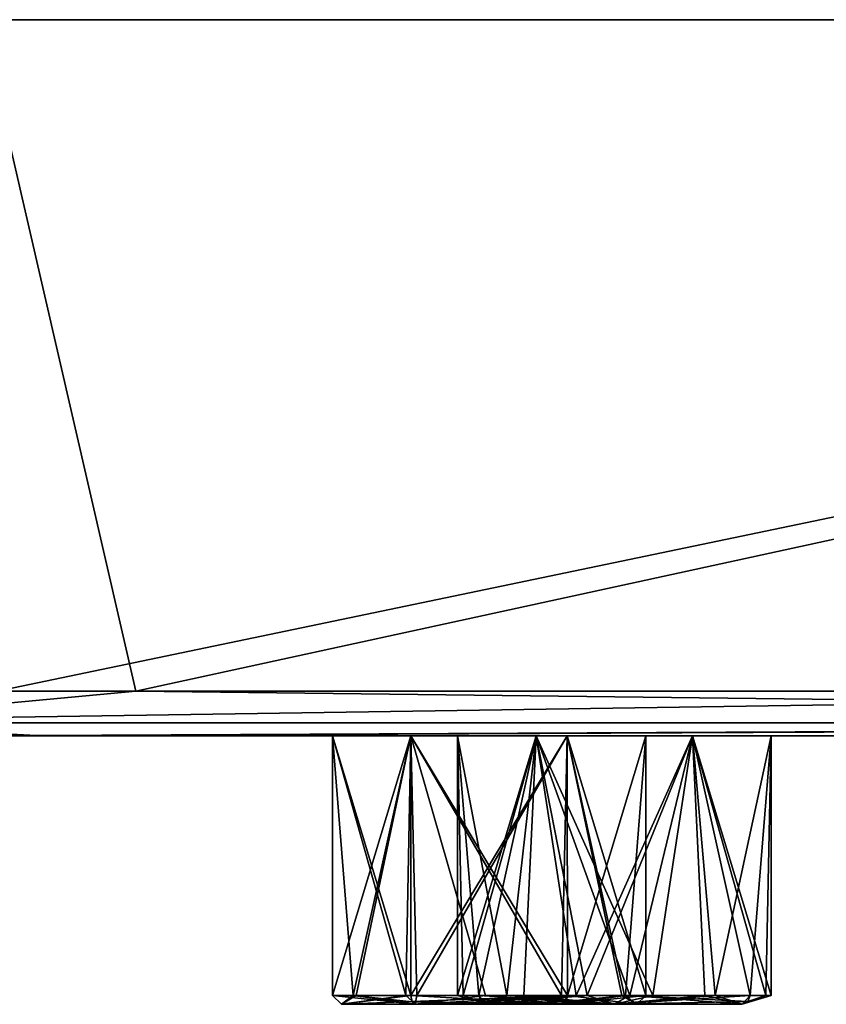
# Model space of a CAD drawing. Units: millimetres. Extents: x -150 to 150, y -11 to 48.
# Drawn here: x 39 to 48, y -11 to 0 of the extents above; entities that cross this region are included whole.
import ezdxf

# ---------------------------------------------------------------- set-up
doc = ezdxf.new("R2010")
doc.units = ezdxf.units.MM
doc.header["$LTSCALE"] = 65.185185
for name, color, linetype in [('1', 7, 'CONTINUOUS'), ('183', 7, 'CONTINUOUS'), ('198', 7, 'CONTINUOUS'), ('2', 7, 'CONTINUOUS'), ('212', 7, 'CONTINUOUS'), ('227', 7, 'CONTINUOUS'), ('240', 7, 'CONTINUOUS'), ('255', 7, 'CONTINUOUS'), ('269', 7, 'CONTINUOUS'), ('284', 7, 'CONTINUOUS'), ('298', 7, 'CONTINUOUS'), ('3', 7, 'CONTINUOUS'), ('313', 7, 'CONTINUOUS'), ('329', 7, 'CONTINUOUS'), ('346', 7, 'CONTINUOUS'), ('381', 7, 'CONTINUOUS'), ('398', 7, 'CONTINUOUS'), ('451', 7, 'CONTINUOUS'), ('468', 7, 'CONTINUOUS'), ('5', 7, 'CONTINUOUS'), ('503', 7, 'CONTINUOUS'), ('520', 7, 'CONTINUOUS'), ('555', 7, 'CONTINUOUS'), ('572', 7, 'CONTINUOUS'), ('675', 7, 'CONTINUOUS')]:
    doc.layers.add(name, color=color, linetype=linetype)

msp = doc.modelspace()

# ---------------------------------------------------------------- linework, layer by layer
at = {"layer": '1', "linetype": 'Continuous'}
for points in [[(21.188, -7.5, 148.496), (40.556, -7.5, 144.413), (38.823, 0, 144.888), (21.188, -7.5, 148.496)], [(38.823, 0, 144.888), (40.556, -7.5, 144.413), (74.998, 0, 129.904), (38.823, 0, 144.888)], [(40.556, -7.5, 144.413), (75.194, -7.5, 129.792), (74.998, 0, 129.904), (40.556, -7.5, 144.413)]]:
    msp.add_3dface(points, dxfattribs=at)
at = {"layer": '183', "linetype": 'Continuous'}
for points in [[(44.384, -10.9, 25.625), (45.595, -10.9, 24.777), (44.41, -10.972, 25.64), (44.384, -10.9, 25.625)], [(44.41, -10.972, 25.64), (45.595, -10.9, 24.777), (44.47, -11, 25.675), (44.41, -10.972, 25.64)], [(44.47, -11, 25.675), (45.595, -10.9, 24.777), (45.903, -11, 24.851), (44.47, -11, 25.675)], [(45.595, -10.9, 24.777), (47.024, -10.9, 25.159), (45.903, -11, 24.851), (45.595, -10.9, 24.777)], [(45.903, -11, 24.851), (47.024, -10.9, 25.159), (47.328, -11, 25.676), (45.903, -11, 24.851)], [(47.024, -10.9, 25.159), (47.649, -10.9, 26.5), (47.328, -11, 25.676), (47.024, -10.9, 25.159)], [(47.328, -11, 25.676), (47.649, -10.9, 26.5), (47.59, -10.9, 26.954), (47.328, -11, 25.676)], [(47.391, -10.969, 27.361), (47.328, -11, 25.676), (47.415, -10.9, 27.375), (47.391, -10.969, 27.361)], [(47.415, -10.9, 27.375), (47.328, -11, 25.676), (47.59, -10.9, 26.954), (47.415, -10.9, 27.375)], [(47.328, -11, 27.325), (47.328, -11, 25.676), (47.391, -10.969, 27.361), (47.328, -11, 27.325)]]:
    msp.add_3dface(points, dxfattribs=at)
at = {"layer": '198', "linetype": 'Continuous'}
for points in [[(42.75, -10.9, 77.076), (42.984, -10.9, 76.201), (42.851, -11, 77.08), (42.75, -10.9, 77.076)], [(43.57, -10.9, 78.559), (42.75, -10.9, 77.076), (42.851, -11, 77.08), (43.57, -10.9, 78.559)], [(42.984, -10.9, 76.201), (43.625, -10.9, 75.561), (42.851, -11, 77.08), (42.984, -10.9, 76.201)], [(42.851, -11, 77.08), (43.625, -10.9, 75.561), (43.639, -10.969, 75.585), (42.851, -11, 77.08)], [(43.677, -11, 78.505), (43.57, -10.9, 78.559), (42.851, -11, 77.08), (43.677, -11, 78.505)], [(43.675, -11, 75.647), (42.851, -11, 77.08), (43.639, -10.969, 75.585), (43.675, -11, 75.647)], [(44.459, -10.9, 78.826), (43.57, -10.9, 78.559), (43.677, -11, 78.505), (44.459, -10.9, 78.826)], [(45.325, -11, 78.505), (44.459, -10.9, 78.826), (43.677, -11, 78.505), (45.325, -11, 78.505)], [(45.375, -10.9, 78.592), (44.459, -10.9, 78.826), (45.36, -10.972, 78.565), (45.375, -10.9, 78.592)], [(45.36, -10.972, 78.565), (44.459, -10.9, 78.826), (45.325, -11, 78.505), (45.36, -10.972, 78.565)]]:
    msp.add_3dface(points, dxfattribs=at)
at = {"layer": '2', "linetype": 'Continuous'}
for points in [[(-129.903, 0, -75.001), (-144.889, 0, -38.823), (144.887, 0, -38.828), (-129.903, 0, -75.001)], [(144.887, 0, -38.828), (-144.889, 0, -38.823), (0, 0, -15.999), (144.887, 0, -38.828)], [(-144.887, 0, 38.828), (-129.9, 0, 75.006), (129.903, 0, 75.001), (-144.887, 0, 38.828)], [(-144.887, 0, 38.828), (129.903, 0, 75.001), (144.889, 0, 38.823), (-144.887, 0, 38.828)], [(-144.887, 0, 38.828), (144.889, 0, 38.823), (0, 0, 15.999), (-144.887, 0, 38.828)], [(-106.064, 0, -106.067), (-129.903, 0, -75.001), (129.9, 0, -75.006), (-106.064, 0, -106.067)], [(129.9, 0, -75.006), (-129.903, 0, -75.001), (144.887, 0, -38.828), (129.9, 0, -75.006)], [(-129.9, 0, 75.006), (-106.06, 0, 106.071), (106.064, 0, 106.067), (-129.9, 0, 75.006)], [(-129.9, 0, 75.006), (106.064, 0, 106.067), (129.903, 0, 75.001), (-129.9, 0, 75.006)], [(-74.998, 0, -129.904), (-106.064, 0, -106.067), (106.06, 0, -106.071), (-74.998, 0, -129.904)], [(106.06, 0, -106.071), (-106.064, 0, -106.067), (129.9, 0, -75.006), (106.06, 0, -106.071)], [(-106.06, 0, 106.071), (-74.994, 0, 129.906), (74.998, 0, 129.904), (-106.06, 0, 106.071)], [(-106.06, 0, 106.071), (74.998, 0, 129.904), (106.064, 0, 106.067), (-106.06, 0, 106.071)], [(-38.823, 0, -144.888), (-74.998, 0, -129.904), (74.994, 0, -129.906), (-38.823, 0, -144.888)], [(74.994, 0, -129.906), (-74.998, 0, -129.904), (106.06, 0, -106.071), (74.994, 0, -129.906)], [(-74.994, 0, 129.906), (38.823, 0, 144.888), (74.998, 0, 129.904), (-74.994, 0, 129.906)], [(38.818, 0, -144.889), (-38.823, 0, -144.888), (74.994, 0, -129.906), (38.818, 0, -144.889)], [(144.889, 0, 38.823), (150, 0, 0), (0, 0, 15.999), (144.889, 0, 38.823)], [(0, 0, 15.999), (150, 0, 0), (9.133, 0, 13.137), (0, 0, 15.999)], [(9.133, 0, -13.136), (144.887, 0, -38.828), (0, 0, -15.999), (9.133, 0, -13.136)], [(9.133, 0, 13.137), (150, 0, 0), (15, 0, 5.568), (9.133, 0, 13.137)], [(15, 0, -5.568), (144.887, 0, -38.828), (9.133, 0, -13.136), (15, 0, -5.568)], [(150, 0, 0), (144.887, 0, -38.828), (15, 0, -5.568), (150, 0, 0)], [(150, 0, 0), (15, 0, -5.568), (15, 0, 5.568), (150, 0, 0)]]:
    msp.add_3dface(points, dxfattribs=at)
at = {"layer": '212', "linetype": 'Continuous'}
for points in [[(45.026, -8, 28.016), (44.149, -8, 26.5), (44.7, -10.9, 27.774), (45.026, -8, 28.016)], [(44.7, -10.9, 27.774), (44.149, -8, 26.5), (44.149, -10.9, 26.5), (44.7, -10.9, 27.774)], [(46.071, -10.9, 28.242), (45.026, -8, 28.016), (44.7, -10.9, 27.774), (46.071, -10.9, 28.242)], [(46.773, -8, 28.016), (45.026, -8, 28.016), (46.071, -10.9, 28.242), (46.773, -8, 28.016)], [(47.415, -10.9, 27.375), (46.773, -8, 28.016), (46.071, -10.9, 28.242), (47.415, -10.9, 27.375)], [(47.649, -8, 26.5), (46.773, -8, 28.016), (47.649, -10.9, 26.5), (47.649, -8, 26.5)], [(47.649, -10.9, 26.5), (46.773, -8, 28.016), (47.59, -10.9, 26.954), (47.649, -10.9, 26.5)], [(46.773, -8, 28.016), (47.415, -10.9, 27.375), (47.59, -10.9, 26.954), (46.773, -8, 28.016)]]:
    msp.add_3dface(points, dxfattribs=at)
at = {"layer": '227', "linetype": 'Continuous'}
for points in [[(43.627, -8, 78.592), (42.75, -8, 77.076), (43.57, -10.9, 78.559), (43.627, -8, 78.592)], [(42.75, -8, 77.076), (42.75, -10.9, 77.076), (43.57, -10.9, 78.559), (42.75, -8, 77.076)], [(43.627, -8, 78.592), (43.57, -10.9, 78.559), (44.459, -10.9, 78.826), (43.627, -8, 78.592)], [(45.373, -8, 78.592), (43.627, -8, 78.592), (45.375, -10.9, 78.592), (45.373, -8, 78.592)], [(43.627, -8, 78.592), (44.459, -10.9, 78.826), (45.375, -10.9, 78.592), (43.627, -8, 78.592)], [(46.25, -8, 77.076), (45.373, -8, 78.592), (46.25, -10.9, 77.076), (46.25, -8, 77.076)], [(45.373, -8, 78.592), (45.375, -10.9, 78.592), (46.012, -10.9, 77.957), (45.373, -8, 78.592)], [(46.25, -10.9, 77.076), (45.373, -8, 78.592), (46.012, -10.9, 77.957), (46.25, -10.9, 77.076)]]:
    msp.add_3dface(points, dxfattribs=at)
at = {"layer": '240', "linetype": 'Continuous'}
for points in [[(43.677, -11, 78.505), (42.851, -11, 77.08), (43.675, -11, 75.647), (43.677, -11, 78.505)], [(45.325, -11, 78.505), (43.677, -11, 78.505), (43.675, -11, 75.647), (45.325, -11, 78.505)], [(45.325, -11, 78.505), (43.675, -11, 75.647), (45.323, -11, 75.647), (45.325, -11, 78.505)], [(46.149, -11, 77.073), (45.325, -11, 78.505), (45.323, -11, 75.647), (46.149, -11, 77.073)]]:
    msp.add_3dface(points, dxfattribs=at)
at = {"layer": '255', "linetype": 'Continuous'}
for points in [[(44.47, -11, 25.675), (45.903, -11, 24.851), (44.47, -11, 27.324), (44.47, -11, 25.675)], [(44.47, -11, 27.324), (45.903, -11, 24.851), (45.895, -11, 28.149), (44.47, -11, 27.324)], [(45.903, -11, 24.851), (47.328, -11, 25.676), (45.895, -11, 28.149), (45.903, -11, 24.851)], [(47.328, -11, 25.676), (47.328, -11, 27.325), (45.895, -11, 28.149), (47.328, -11, 25.676)]]:
    msp.add_3dface(points, dxfattribs=at)
at = {"layer": '269', "linetype": 'Continuous'}
for points in [[(43.639, -10.969, 75.585), (43.625, -10.9, 75.561), (45.375, -10.9, 75.561), (43.639, -10.969, 75.585)], [(43.675, -11, 75.647), (43.639, -10.969, 75.585), (45.375, -10.9, 75.561), (43.675, -11, 75.647)], [(45.323, -11, 75.647), (43.675, -11, 75.647), (45.375, -10.9, 75.561), (45.323, -11, 75.647)], [(46.149, -11, 77.073), (45.323, -11, 75.647), (45.375, -10.9, 75.561), (46.149, -11, 77.073)], [(45.36, -10.972, 78.565), (45.325, -11, 78.505), (46.149, -11, 77.073), (45.36, -10.972, 78.565)], [(45.375, -10.9, 78.592), (45.36, -10.972, 78.565), (46.149, -11, 77.073), (45.375, -10.9, 78.592)], [(46.012, -10.9, 77.957), (45.375, -10.9, 78.592), (46.149, -11, 77.073), (46.012, -10.9, 77.957)], [(46.25, -10.9, 77.076), (46.149, -11, 77.073), (45.375, -10.9, 75.561), (46.25, -10.9, 77.076)], [(46.25, -10.9, 77.076), (46.012, -10.9, 77.957), (46.149, -11, 77.073), (46.25, -10.9, 77.076)]]:
    msp.add_3dface(points, dxfattribs=at)
at = {"layer": '284', "linetype": 'Continuous'}
for points in [[(44.7, -10.9, 27.774), (44.149, -10.9, 26.5), (44.47, -11, 27.324), (44.7, -10.9, 27.774)], [(44.47, -11, 27.324), (44.149, -10.9, 26.5), (44.209, -10.9, 26.046), (44.47, -11, 27.324)], [(44.384, -10.9, 25.625), (44.47, -11, 27.324), (44.209, -10.9, 26.046), (44.384, -10.9, 25.625)], [(44.384, -10.9, 25.625), (44.41, -10.972, 25.64), (44.47, -11, 27.324), (44.384, -10.9, 25.625)], [(44.41, -10.972, 25.64), (44.47, -11, 25.675), (44.47, -11, 27.324), (44.41, -10.972, 25.64)], [(44.7, -10.9, 27.774), (44.47, -11, 27.324), (45.895, -11, 28.149), (44.7, -10.9, 27.774)], [(46.071, -10.9, 28.242), (44.7, -10.9, 27.774), (45.895, -11, 28.149), (46.071, -10.9, 28.242)], [(47.328, -11, 27.325), (46.071, -10.9, 28.242), (45.895, -11, 28.149), (47.328, -11, 27.325)], [(47.328, -11, 27.325), (47.391, -10.969, 27.361), (46.071, -10.9, 28.242), (47.328, -11, 27.325)], [(47.391, -10.969, 27.361), (47.415, -10.9, 27.375), (46.071, -10.9, 28.242), (47.391, -10.969, 27.361)]]:
    msp.add_3dface(points, dxfattribs=at)
at = {"layer": '298', "linetype": 'Continuous'}
for points in [[(42.75, -8, 77.076), (43.627, -8, 75.561), (42.75, -10.9, 77.076), (42.75, -8, 77.076)], [(43.627, -8, 75.561), (42.984, -10.9, 76.201), (42.75, -10.9, 77.076), (43.627, -8, 75.561)], [(43.627, -8, 75.561), (43.625, -10.9, 75.561), (42.984, -10.9, 76.201), (43.627, -8, 75.561)], [(43.627, -8, 75.561), (45.373, -8, 75.561), (43.625, -10.9, 75.561), (43.627, -8, 75.561)], [(43.625, -10.9, 75.561), (45.373, -8, 75.561), (45.375, -10.9, 75.561), (43.625, -10.9, 75.561)], [(45.373, -8, 75.561), (46.25, -8, 77.076), (45.375, -10.9, 75.561), (45.373, -8, 75.561)], [(46.25, -8, 77.076), (46.25, -10.9, 77.076), (45.375, -10.9, 75.561), (46.25, -8, 77.076)]]:
    msp.add_3dface(points, dxfattribs=at)
at = {"layer": '3', "linetype": 'Continuous'}
for points in [[(39.005, -7.5, -144.84), (38.818, 0, -144.889), (74.994, 0, -129.906), (39.005, -7.5, -144.84)], [(58.532, -7.5, -138.109), (39.005, -7.5, -144.84), (74.994, 0, -129.906), (58.532, -7.5, -138.109)]]:
    msp.add_3dface(points, dxfattribs=at)
at = {"layer": '313', "linetype": 'Continuous'}
for points in [[(44.149, -8, 26.5), (45.026, -8, 24.984), (44.149, -10.9, 26.5), (44.149, -8, 26.5)], [(44.149, -10.9, 26.5), (45.026, -8, 24.984), (44.209, -10.9, 26.046), (44.149, -10.9, 26.5)], [(45.026, -8, 24.984), (44.384, -10.9, 25.625), (44.209, -10.9, 26.046), (45.026, -8, 24.984)], [(45.026, -8, 24.984), (45.595, -10.9, 24.777), (44.384, -10.9, 25.625), (45.026, -8, 24.984)], [(45.026, -8, 24.984), (46.773, -8, 24.984), (45.595, -10.9, 24.777), (45.026, -8, 24.984)], [(46.773, -8, 24.984), (47.024, -10.9, 25.159), (45.595, -10.9, 24.777), (46.773, -8, 24.984)], [(46.773, -8, 24.984), (47.649, -8, 26.5), (47.024, -10.9, 25.159), (46.773, -8, 24.984)], [(47.649, -8, 26.5), (47.649, -10.9, 26.5), (47.024, -10.9, 25.159), (47.649, -8, 26.5)]]:
    msp.add_3dface(points, dxfattribs=at)
at = {"layer": '329', "linetype": 'Continuous'}
for points in [[(44.209, -10.9, -26.047), (44.149, -10.9, -26.5), (44.47, -11, -25.675), (44.209, -10.9, -26.047)], [(44.47, -11, -25.675), (44.149, -10.9, -26.5), (44.473, -11, -27.328), (44.47, -11, -25.675)], [(44.473, -11, -27.328), (44.149, -10.9, -26.5), (44.889, -10.9, -27.929), (44.473, -11, -27.328)], [(44.384, -10.9, -25.625), (44.209, -10.9, -26.047), (44.41, -10.972, -25.64), (44.384, -10.9, -25.625)], [(44.41, -10.972, -25.64), (44.209, -10.9, -26.047), (44.47, -11, -25.675), (44.41, -10.972, -25.64)], [(45.901, -11, -28.149), (44.473, -11, -27.328), (44.889, -10.9, -27.929), (45.901, -11, -28.149)], [(46.327, -10.9, -28.197), (45.901, -11, -28.149), (44.889, -10.9, -27.929), (46.327, -10.9, -28.197)], [(47.391, -10.969, -27.361), (45.901, -11, -28.149), (47.415, -10.9, -27.375), (47.391, -10.969, -27.361)], [(47.415, -10.9, -27.375), (45.901, -11, -28.149), (46.327, -10.9, -28.197), (47.415, -10.9, -27.375)], [(47.328, -11, -27.325), (45.901, -11, -28.149), (47.391, -10.969, -27.361), (47.328, -11, -27.325)]]:
    msp.add_3dface(points, dxfattribs=at)
at = {"layer": '346', "linetype": 'Continuous'}
for points in [[(42.984, -10.9, -76.201), (42.75, -10.9, -77.076), (43.675, -11, -75.647), (42.984, -10.9, -76.201)], [(43.675, -11, -75.647), (42.75, -10.9, -77.076), (42.851, -11, -77.08), (43.675, -11, -75.647)], [(42.851, -11, -77.08), (42.75, -10.9, -77.076), (43.017, -10.9, -78.005), (42.851, -11, -77.08)], [(43.676, -11, -78.505), (42.851, -11, -77.08), (43.017, -10.9, -78.005), (43.676, -11, -78.505)], [(43.625, -10.9, -75.561), (42.984, -10.9, -76.201), (43.64, -10.972, -75.587), (43.625, -10.9, -75.561)], [(43.64, -10.972, -75.587), (42.984, -10.9, -76.201), (43.675, -11, -75.647), (43.64, -10.972, -75.587)], [(43.693, -10.9, -78.629), (43.676, -11, -78.505), (43.017, -10.9, -78.005), (43.693, -10.9, -78.629)], [(45.361, -10.969, -78.568), (43.676, -11, -78.505), (45.375, -10.9, -78.592), (45.361, -10.969, -78.568)], [(45.375, -10.9, -78.592), (43.676, -11, -78.505), (43.693, -10.9, -78.629), (45.375, -10.9, -78.592)], [(45.325, -11, -78.505), (43.676, -11, -78.505), (45.361, -10.969, -78.568), (45.325, -11, -78.505)]]:
    msp.add_3dface(points, dxfattribs=at)
at = {"layer": '381', "linetype": 'Continuous'}
for points in [[(45.026, -8, -24.984), (44.149, -8, -26.5), (44.384, -10.9, -25.625), (45.026, -8, -24.984)], [(44.149, -8, -26.5), (44.149, -10.9, -26.5), (44.209, -10.9, -26.047), (44.149, -8, -26.5)], [(44.149, -8, -26.5), (44.209, -10.9, -26.047), (44.384, -10.9, -25.625), (44.149, -8, -26.5)], [(45.026, -8, -24.984), (44.384, -10.9, -25.625), (45.472, -10.9, -24.803), (45.026, -8, -24.984)], [(46.773, -8, -24.984), (45.026, -8, -24.984), (45.472, -10.9, -24.803), (46.773, -8, -24.984)], [(46.91, -10.9, -25.071), (46.773, -8, -24.984), (45.472, -10.9, -24.803), (46.91, -10.9, -25.071)], [(47.649, -8, -26.5), (46.773, -8, -24.984), (47.649, -10.9, -26.5), (47.649, -8, -26.5)], [(47.649, -10.9, -26.5), (46.773, -8, -24.984), (46.91, -10.9, -25.071), (47.649, -10.9, -26.5)]]:
    msp.add_3dface(points, dxfattribs=at)
at = {"layer": '398', "linetype": 'Continuous'}
for points in [[(43.627, -8, -75.561), (42.75, -8, -77.076), (43.625, -10.9, -75.561), (43.627, -8, -75.561)], [(42.75, -8, -77.076), (42.75, -10.9, -77.076), (42.984, -10.9, -76.201), (42.75, -8, -77.076)], [(42.75, -8, -77.076), (42.984, -10.9, -76.201), (43.625, -10.9, -75.561), (42.75, -8, -77.076)], [(43.627, -8, -75.561), (43.625, -10.9, -75.561), (45.307, -10.9, -75.523), (43.627, -8, -75.561)], [(45.373, -8, -75.561), (43.627, -8, -75.561), (45.307, -10.9, -75.523), (45.373, -8, -75.561)], [(45.983, -10.9, -76.147), (45.373, -8, -75.561), (45.307, -10.9, -75.523), (45.983, -10.9, -76.147)], [(46.25, -8, -77.076), (45.373, -8, -75.561), (46.25, -10.9, -77.076), (46.25, -8, -77.076)], [(46.25, -10.9, -77.076), (45.373, -8, -75.561), (45.983, -10.9, -76.147), (46.25, -10.9, -77.076)]]:
    msp.add_3dface(points, dxfattribs=at)
at = {"layer": '451', "linetype": 'Continuous'}
for points in [[(43.675, -11, -75.647), (42.851, -11, -77.08), (45.324, -11, -75.647), (43.675, -11, -75.647)], [(42.851, -11, -77.08), (43.676, -11, -78.505), (46.149, -11, -77.072), (42.851, -11, -77.08)], [(45.324, -11, -75.647), (42.851, -11, -77.08), (46.149, -11, -77.072), (45.324, -11, -75.647)], [(43.676, -11, -78.505), (45.325, -11, -78.505), (46.149, -11, -77.072), (43.676, -11, -78.505)]]:
    msp.add_3dface(points, dxfattribs=at)
at = {"layer": '468', "linetype": 'Continuous'}
for points in [[(44.47, -11, -25.675), (44.473, -11, -27.328), (45.898, -11, -24.851), (44.47, -11, -25.675)], [(44.473, -11, -27.328), (45.901, -11, -28.149), (47.326, -11, -25.672), (44.473, -11, -27.328)], [(45.898, -11, -24.851), (44.473, -11, -27.328), (47.326, -11, -25.672), (45.898, -11, -24.851)], [(45.901, -11, -28.149), (47.328, -11, -27.325), (47.326, -11, -25.672), (45.901, -11, -28.149)]]:
    msp.add_3dface(points, dxfattribs=at)
at = {"layer": '5', "linetype": 'Continuous'}
for points in [[(39.512, -8, 144.184), (0.924, -8, 149.497), (33.226, -8, 122.256), (39.512, -8, 144.184)], [(34.102, -8, 120.741), (39.512, -8, 144.184), (33.226, -8, 122.256), (34.102, -8, 120.741)], [(39.512, -8, 144.184), (34.102, -8, 120.741), (37.25, -8, 61.488), (39.512, -8, 144.184)], [(38.624, -8, -144.424), (39.512, -8, 144.184), (37.25, -8, 61.488), (38.624, -8, -144.424)], [(38.624, -8, -144.424), (74.625, -8, -129.542), (61.627, -8, -109.769), (38.624, -8, -144.424)], [(39.512, -8, 144.184), (38.624, -8, -144.424), (42.75, -8, -77.076), (39.512, -8, 144.184)], [(51.75, -8, -92.665), (43.627, -8, -78.592), (38.624, -8, -144.424), (51.75, -8, -92.665)], [(60.75, -8, -108.253), (52.627, -8, -94.18), (38.624, -8, -144.424), (60.75, -8, -108.253)], [(60.75, -8, -108.253), (38.624, -8, -144.424), (61.627, -8, -109.769), (60.75, -8, -108.253)], [(42.75, -8, -77.076), (38.624, -8, -144.424), (43.627, -8, -78.592), (42.75, -8, -77.076)], [(51.75, -8, -92.665), (38.624, -8, -144.424), (52.627, -8, -94.18), (51.75, -8, -92.665)], [(75.415, -8, 129.084), (39.512, -8, 144.184), (63.373, -8, 109.769), (75.415, -8, 129.084)], [(51.078, -8, 51.72), (39.512, -8, 144.184), (49.331, -8, 51.72), (51.078, -8, 51.72)], [(39.512, -8, 144.184), (51.078, -8, 51.72), (51.75, -8, 92.665), (39.512, -8, 144.184)], [(49.331, -8, 51.72), (39.512, -8, 144.184), (46.25, -8, 77.076), (49.331, -8, 51.72)], [(39.512, -8, 144.184), (42.75, -8, 77.076), (43.627, -8, 78.592), (39.512, -8, 144.184)], [(42.75, -8, 77.076), (39.512, -8, 144.184), (42.75, -8, -77.076), (42.75, -8, 77.076)], [(46.25, -8, 77.076), (39.512, -8, 144.184), (45.373, -8, 78.592), (46.25, -8, 77.076)], [(45.373, -8, 78.592), (39.512, -8, 144.184), (43.627, -8, 78.592), (45.373, -8, 78.592)], [(39.512, -8, 144.184), (51.75, -8, 92.665), (52.627, -8, 94.18), (39.512, -8, 144.184)], [(55.25, -8, 92.665), (39.512, -8, 144.184), (54.373, -8, 94.18), (55.25, -8, 92.665)], [(39.512, -8, 144.184), (55.25, -8, 92.665), (60.75, -8, 108.253), (39.512, -8, 144.184)], [(54.373, -8, 94.18), (39.512, -8, 144.184), (52.627, -8, 94.18), (54.373, -8, 94.18)], [(39.512, -8, 144.184), (60.75, -8, 108.253), (61.627, -8, 109.769), (39.512, -8, 144.184)], [(63.373, -8, 109.769), (39.512, -8, 144.184), (61.627, -8, 109.769), (63.373, -8, 109.769)], [(43.627, -8, 75.561), (42.75, -8, 77.076), (43.627, -8, -75.561), (43.627, -8, 75.561)], [(43.627, -8, -75.561), (42.75, -8, 77.076), (42.75, -8, -77.076), (43.627, -8, -75.561)], [(44.149, -8, 26.5), (45.026, -8, 28.016), (43.627, -8, 75.561), (44.149, -8, 26.5)], [(43.627, -8, 75.561), (45.026, -8, 28.016), (45.373, -8, 75.561), (43.627, -8, 75.561)], [(44.149, -8, -26.5), (44.149, -8, 26.5), (43.627, -8, 75.561), (44.149, -8, -26.5)], [(44.149, -8, -26.5), (43.627, -8, 75.561), (43.627, -8, -75.561), (44.149, -8, -26.5)], [(45.373, -8, -75.561), (44.149, -8, -26.5), (43.627, -8, -75.561), (45.373, -8, -75.561)], [(45.373, -8, -78.592), (43.627, -8, -78.592), (51.75, -8, -92.665), (45.373, -8, -78.592)], [(45.026, -8, 24.984), (44.149, -8, 26.5), (45.026, -8, -24.984), (45.026, -8, 24.984)], [(45.026, -8, -24.984), (44.149, -8, 26.5), (44.149, -8, -26.5), (45.026, -8, -24.984)], [(45.026, -8, -28.016), (44.149, -8, -26.5), (45.373, -8, -75.561), (45.026, -8, -28.016)], [(45.026, -8, 28.016), (46.773, -8, 28.016), (45.373, -8, 75.561), (45.026, -8, 28.016)], [(46.773, -8, 24.984), (45.026, -8, 24.984), (46.773, -8, -24.984), (46.773, -8, 24.984)], [(46.773, -8, -24.984), (45.026, -8, 24.984), (45.026, -8, -24.984), (46.773, -8, -24.984)], [(46.773, -8, -28.016), (45.026, -8, -28.016), (46.25, -8, -77.076), (46.773, -8, -28.016)], [(46.25, -8, -77.076), (45.026, -8, -28.016), (45.373, -8, -75.561), (46.25, -8, -77.076)], [(45.373, -8, 75.561), (46.773, -8, 28.016), (46.25, -8, 77.076), (45.373, -8, 75.561)], [(46.25, -8, -77.076), (45.373, -8, -78.592), (51.75, -8, -92.665), (46.25, -8, -77.076)], [(46.773, -8, 28.016), (47.649, -8, 26.5), (46.25, -8, 77.076), (46.773, -8, 28.016)], [(47.649, -8, 26.5), (48.455, -8, 50.205), (46.25, -8, 77.076), (47.649, -8, 26.5)], [(48.455, -8, -50.205), (46.773, -8, -28.016), (46.25, -8, -77.076), (48.455, -8, -50.205)], [(48.455, -8, 50.205), (49.331, -8, 51.72), (46.25, -8, 77.076), (48.455, -8, 50.205)], [(48.455, -8, -50.205), (46.25, -8, -77.076), (51.75, -8, -92.665), (48.455, -8, -50.205)], [(47.649, -8, 26.5), (46.773, -8, 24.984), (47.649, -8, -26.5), (47.649, -8, 26.5)], [(47.649, -8, -26.5), (46.773, -8, 24.984), (46.773, -8, -24.984), (47.649, -8, -26.5)], [(47.649, -8, -26.5), (46.773, -8, -28.016), (48.455, -8, -50.205), (47.649, -8, -26.5)], [(47.649, -8, 26.5), (47.649, -8, -26.5), (48.455, -8, -50.205), (47.649, -8, 26.5)], [(48.455, -8, 50.205), (47.649, -8, 26.5), (48.455, -8, -50.205), (48.455, -8, 50.205)]]:
    msp.add_3dface(points, dxfattribs=at)
at = {"layer": '503', "linetype": 'Continuous'}
for points in [[(43.625, -10.9, -75.561), (43.64, -10.972, -75.587), (45.324, -11, -75.647), (43.625, -10.9, -75.561)], [(45.307, -10.9, -75.523), (43.625, -10.9, -75.561), (45.324, -11, -75.647), (45.307, -10.9, -75.523)], [(43.64, -10.972, -75.587), (43.675, -11, -75.647), (45.324, -11, -75.647), (43.64, -10.972, -75.587)], [(45.983, -10.9, -76.147), (45.307, -10.9, -75.523), (45.324, -11, -75.647), (45.983, -10.9, -76.147)], [(45.983, -10.9, -76.147), (45.324, -11, -75.647), (46.149, -11, -77.072), (45.983, -10.9, -76.147)], [(45.325, -11, -78.505), (45.361, -10.969, -78.568), (46.024, -10.9, -77.937), (45.325, -11, -78.505)], [(45.325, -11, -78.505), (46.25, -10.9, -77.076), (46.149, -11, -77.072), (45.325, -11, -78.505)], [(46.25, -10.9, -77.076), (45.325, -11, -78.505), (46.024, -10.9, -77.937), (46.25, -10.9, -77.076)], [(45.361, -10.969, -78.568), (45.375, -10.9, -78.592), (46.024, -10.9, -77.937), (45.361, -10.969, -78.568)], [(46.25, -10.9, -77.076), (45.983, -10.9, -76.147), (46.149, -11, -77.072), (46.25, -10.9, -77.076)]]:
    msp.add_3dface(points, dxfattribs=at)
at = {"layer": '520', "linetype": 'Continuous'}
for points in [[(44.384, -10.9, -25.625), (44.41, -10.972, -25.64), (45.898, -11, -24.851), (44.384, -10.9, -25.625)], [(45.472, -10.9, -24.803), (44.384, -10.9, -25.625), (45.898, -11, -24.851), (45.472, -10.9, -24.803)], [(44.41, -10.972, -25.64), (44.47, -11, -25.675), (45.898, -11, -24.851), (44.41, -10.972, -25.64)], [(46.91, -10.9, -25.071), (45.472, -10.9, -24.803), (45.898, -11, -24.851), (46.91, -10.9, -25.071)], [(46.91, -10.9, -25.071), (45.898, -11, -24.851), (47.326, -11, -25.672), (46.91, -10.9, -25.071)], [(47.649, -10.9, -26.5), (46.91, -10.9, -25.071), (47.326, -11, -25.672), (47.649, -10.9, -26.5)], [(47.328, -11, -27.325), (47.649, -10.9, -26.5), (47.326, -11, -25.672), (47.328, -11, -27.325)], [(47.328, -11, -27.325), (47.391, -10.969, -27.361), (47.592, -10.9, -26.946), (47.328, -11, -27.325)], [(47.649, -10.9, -26.5), (47.328, -11, -27.325), (47.592, -10.9, -26.946), (47.649, -10.9, -26.5)], [(47.391, -10.969, -27.361), (47.415, -10.9, -27.375), (47.592, -10.9, -26.946), (47.391, -10.969, -27.361)]]:
    msp.add_3dface(points, dxfattribs=at)
at = {"layer": '555', "linetype": 'Continuous'}
for points in [[(42.75, -8, -77.076), (43.627, -8, -78.592), (42.75, -10.9, -77.076), (42.75, -8, -77.076)], [(42.75, -10.9, -77.076), (43.627, -8, -78.592), (43.017, -10.9, -78.005), (42.75, -10.9, -77.076)], [(43.627, -8, -78.592), (43.693, -10.9, -78.629), (43.017, -10.9, -78.005), (43.627, -8, -78.592)], [(43.627, -8, -78.592), (45.373, -8, -78.592), (43.693, -10.9, -78.629), (43.627, -8, -78.592)], [(45.373, -8, -78.592), (45.375, -10.9, -78.592), (43.693, -10.9, -78.629), (45.373, -8, -78.592)], [(45.373, -8, -78.592), (46.25, -8, -77.076), (45.375, -10.9, -78.592), (45.373, -8, -78.592)], [(45.375, -10.9, -78.592), (46.25, -8, -77.076), (46.024, -10.9, -77.937), (45.375, -10.9, -78.592)], [(46.25, -8, -77.076), (46.25, -10.9, -77.076), (46.024, -10.9, -77.937), (46.25, -8, -77.076)]]:
    msp.add_3dface(points, dxfattribs=at)
at = {"layer": '572', "linetype": 'Continuous'}
for points in [[(44.149, -8, -26.5), (45.026, -8, -28.016), (44.149, -10.9, -26.5), (44.149, -8, -26.5)], [(44.149, -10.9, -26.5), (45.026, -8, -28.016), (44.889, -10.9, -27.929), (44.149, -10.9, -26.5)], [(45.026, -8, -28.016), (46.327, -10.9, -28.197), (44.889, -10.9, -27.929), (45.026, -8, -28.016)], [(45.026, -8, -28.016), (46.773, -8, -28.016), (46.327, -10.9, -28.197), (45.026, -8, -28.016)], [(46.773, -8, -28.016), (47.415, -10.9, -27.375), (46.327, -10.9, -28.197), (46.773, -8, -28.016)], [(46.773, -8, -28.016), (47.649, -8, -26.5), (47.415, -10.9, -27.375), (46.773, -8, -28.016)], [(47.415, -10.9, -27.375), (47.649, -8, -26.5), (47.592, -10.9, -26.946), (47.415, -10.9, -27.375)], [(47.649, -8, -26.5), (47.649, -10.9, -26.5), (47.592, -10.9, -26.946), (47.649, -8, -26.5)]]:
    msp.add_3dface(points, dxfattribs=at)
at = {"layer": '675', "linetype": 'Continuous'}
for points in [[(21.188, -7.5, 148.496), (36.761, -7.854, 145.275), (40.556, -7.5, 144.413), (21.188, -7.5, 148.496)], [(68.819, -7.854, -133.117), (34.963, -7.854, -145.718), (58.532, -7.5, -138.109), (68.819, -7.854, -133.117)], [(58.532, -7.5, -138.109), (34.963, -7.854, -145.718), (39.005, -7.5, -144.84), (58.532, -7.5, -138.109)], [(36.761, -7.854, 145.275), (70.459, -7.854, 132.256), (40.556, -7.5, 144.413), (36.761, -7.854, 145.275)], [(40.556, -7.5, 144.413), (70.459, -7.854, 132.256), (75.194, -7.5, 129.792), (40.556, -7.5, 144.413)], [(0.926, -7.848, 149.856), (0.924, -8, 149.497), (39.512, -8, 144.184), (0.926, -7.848, 149.856)], [(36.761, -7.854, 145.275), (0.926, -7.848, 149.856), (39.512, -8, 144.184), (36.761, -7.854, 145.275)], [(34.963, -7.854, -145.718), (68.819, -7.854, -133.117), (38.624, -8, -144.424), (34.963, -7.854, -145.718)], [(70.459, -7.854, 132.256), (36.761, -7.854, 145.275), (39.512, -8, 144.184), (70.459, -7.854, 132.256)], [(38.624, -8, -144.424), (68.819, -7.854, -133.117), (74.625, -8, -129.542), (38.624, -8, -144.424)], [(75.415, -8, 129.084), (70.459, -7.854, 132.256), (39.512, -8, 144.184), (75.415, -8, 129.084)]]:
    msp.add_3dface(points, dxfattribs=at)

doc.saveas('drawing.dxf')
